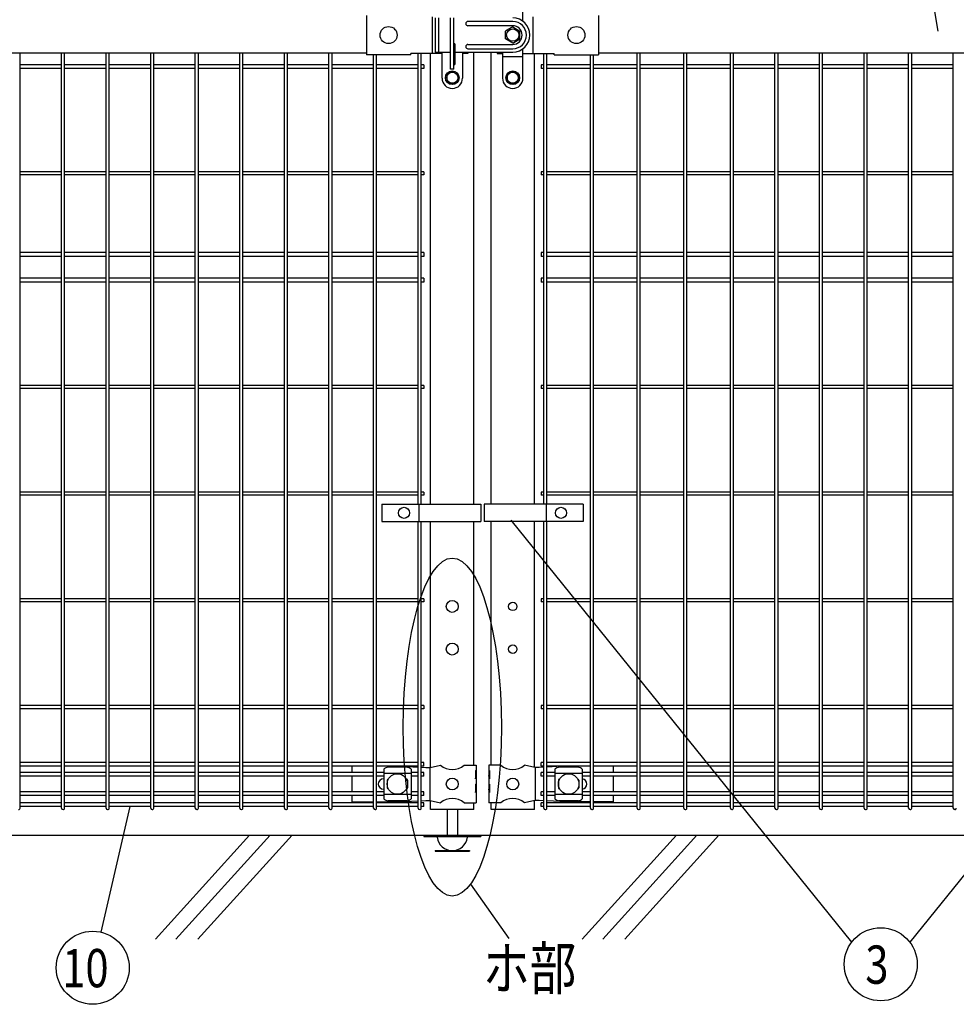
# Model space of a CAD drawing. Units: millimetres. Extents: x 63 to 7340, y 70 to 5280.
# Drawn here: x 1097 to 2194, y 1970 to 3123 of the extents above; entities that cross this region are included whole.
import ezdxf

# ---------------------------------------------------------------- set-up
doc = ezdxf.new("R2010")
doc.units = ezdxf.units.MM
doc.header["$LTSCALE"] = 200
for name, color, linetype in [('HATCH', 2, 'Continuous'), ('MOJI', 6, 'Continuous'), ('SAISEN', 7, 'Continuous'), ('SJC', 1, 'Continuous'), ('SUNPOU', 4, 'Continuous')]:
    doc.layers.add(name, color=color, linetype=linetype)
doc.styles.add('EXT08', font='ROMANS.shx', dxfattribs={"width": 0.8, "bigfont": 'EXTFONT.shx'})

msp = doc.modelspace()

# ---------------------------------------------------------------- linework, layer by layer
at = {"layer": 'HATCH'}
for p, q in [((1366.62157, 2167.57179), (1256.2138, 2046.01471)), ((1390.54325, 2167.57179), (1280.13547, 2046.01471)), ((1416.30512, 2167.57179), (1305.89735, 2046.01471)), ((1866.62157, 2167.57179), (1756.2138, 2046.01471)), ((1890.54325, 2167.57179), (1780.13547, 2046.01471)), ((1916.30512, 2167.57179), (1805.89735, 2046.01471))]:
    msp.add_line(p, q, dxfattribs=at)
at = {"layer": 'MOJI'}
for p, q in [((1686.78572, 3120.57179), (1686.78572, 3155.07179)), ((1503.38562, 3127.67179), (1503.38562, 3081.47179)), ((1580.477, 3126.07179), (1580.477, 3083.07179)), ((1601.98562, 3064.57179), (1601.98562, 3124.57179)), ((1605.98562, 3064.57179), (1605.98562, 3124.57179)), ((1698.29433, 3126.07179), (1698.29433, 3083.07179)), ((1775.38572, 3127.67179), (1775.38572, 3081.47179)), ((1674.78572, 3114.05231), (1666.28572, 3109.14483)), ((1674.78572, 3114.05231), (1683.28572, 3109.14483)), ((1666.28572, 3099.99875), (1666.28572, 3109.14483)), ((1683.28572, 3099.99875), (1683.28572, 3109.14483)), ((1607.48562, 3071.07179), (1607.48562, 3093.07179)), ((1674.78572, 3095.09127), (1666.28572, 3099.99875)), ((1674.78572, 3095.09127), (1683.28572, 3099.99875)), ((835.38567, 3083.57179), (1503.38562, 3083.57179)), ((1555.38562, 3081.47179), (1503.38562, 3081.47179)), ((1591.98562, 3083.07179), (1555.38562, 3083.07179)), ((1555.38562, 3081.47179), (1555.38562, 3083.07179)), ((1591.98562, 3054.07179), (1591.98562, 3084.57179)), ((1615.98562, 3084.57179), (1615.98562, 3054.07179)), ((1622.26463, 3083.07179), (1615.98562, 3083.07179)), ((1622.26463, 3084.57179), (1622.26463, 3083.07179)), ((1656.50671, 3084.57179), (1656.50671, 3083.07179)), ((1656.50671, 3083.07179), (1662.78572, 3083.07179)), ((1662.78572, 3084.57179), (1662.78572, 3054.07179)), ((1662.78572, 3079.57179), (1686.78572, 3079.57179)), ((1686.78572, 3054.07179), (1686.78572, 3088.57179)), ((1686.78572, 3083.07179), (1723.38572, 3083.07179)), ((1723.38572, 3081.47179), (1723.38572, 3083.07179)), ((1723.38572, 3081.47179), (1775.38572, 3081.47179)), ((1775.38572, 3083.57179), (2443.38567, 3083.57179)), ((1603.98562, 3062.07179), (1597.48562, 3058.32456)), ((1597.48562, 3058.32456), (1597.48562, 3050.81901)), ((1605.98562, 3064.57179), (1601.98562, 3064.57179)), ((1603.98562, 3062.07179), (1610.48562, 3058.32456)), ((1610.48562, 3058.32456), (1610.48562, 3050.81901)), ((1674.78572, 3062.07179), (1668.28572, 3058.32456)), ((1668.28572, 3058.32456), (1668.28572, 3050.81901)), ((1674.78572, 3062.07179), (1681.28572, 3058.32456)), ((1681.28572, 3058.32456), (1681.28572, 3050.81901)), ((1603.98562, 3047.07179), (1597.48562, 3050.81901)), ((1603.98562, 3047.07179), (1610.48562, 3050.81901)), ((1674.78572, 3047.07179), (1668.28572, 3050.81901)), ((1674.78572, 3047.07179), (1681.28572, 3050.81901)), ((1603.98562, 3042.07179), (1603.98562, 3042.07179)), ((1674.78572, 3042.07179), (1674.78572, 3042.07179)), ((1521.62613, 2555.0718), (1521.62613, 2535.0718)), ((1521.62613, 2555.0718), (1637.5529, 2555.0718)), ((1564.73562, 2555.0718), (1564.73562, 2535.0718)), ((1637.5529, 2555.0718), (1637.5529, 2535.0718)), ((1641.21844, 2555.0718), (1641.21844, 2535.0718)), ((1757.14521, 2555.0718), (1641.21844, 2555.0718)), ((1714.03572, 2555.0718), (1714.03572, 2535.0718)), ((1757.14521, 2555.0718), (1757.14521, 2535.0718)), ((1521.62613, 2535.0718), (1637.5529, 2535.0718)), ((1757.14521, 2535.0718), (1641.21844, 2535.0718)), ((1486.28562, 2248.32179), (1486.28562, 2241.22179)), ((1545.654, 2248.32179), (1564.00064, 2247.31048)), ((1578.11862, 2247.07179), (1590.01864, 2249.57179)), ((1617.9526, 2249.57179), (1631.78562, 2249.57179)), ((1631.78562, 2249.57179), (1631.78562, 2243.57179)), ((1660.81874, 2249.57179), (1646.98572, 2249.57179)), ((1646.98572, 2249.57179), (1646.98572, 2243.57179)), ((1700.65272, 2247.07179), (1688.7527, 2249.57179)), ((1733.11734, 2248.32179), (1714.77069, 2247.31048)), ((1792.48572, 2248.32179), (1792.48572, 2241.22179)), ((1523.69564, 2244.76925), (1523.69564, 2210.37432)), ((1555.69564, 2239.81984), (1523.69564, 2239.81984)), ((1550.69564, 2247.17656), (1528.69564, 2247.17656)), ((1555.69564, 2244.76925), (1555.69564, 2210.37432)), ((1567.60064, 2247.11204), (1572.86627, 2246.82179)), ((1572.86627, 2246.82179), (1578.11862, 2247.07179)), ((1577.7612, 2247.05392), (1577.7612, 2208.08966)), ((1631.27661, 2243.57179), (1631.78562, 2243.57179)), ((1631.27661, 2243.57179), (1631.27661, 2233.57179)), ((1631.27661, 2233.57179), (1631.78562, 2237.57179)), ((1631.78562, 2243.57179), (1631.78562, 2221.57179)), ((1631.78562, 2237.57179), (1631.78562, 2227.57179)), ((1647.49472, 2243.57179), (1646.98572, 2243.57179)), ((1646.98572, 2243.57179), (1646.98572, 2221.57179)), ((1646.98572, 2237.57179), (1646.98572, 2227.57179)), ((1647.49472, 2233.57179), (1646.98572, 2237.57179)), ((1647.49472, 2243.57179), (1647.49472, 2233.57179)), ((1705.90507, 2246.82179), (1700.65272, 2247.07179)), ((1701.01013, 2247.05392), (1701.01013, 2208.08966)), ((1711.17069, 2247.11204), (1705.90507, 2246.82179)), ((1724.28569, 2244.76925), (1724.28569, 2210.37432)), ((1756.28569, 2239.81984), (1724.28569, 2239.81984)), ((1751.28569, 2247.17656), (1729.28569, 2247.17656)), ((1756.28569, 2244.76925), (1756.28569, 2210.37432)), ((1486.28562, 2236.72179), (1486.28562, 2218.42179)), ((1523.26062, 2233.57179), (1523.69564, 2233.57179)), ((1527.69564, 2232.07179), (1527.69564, 2223.07179)), ((1528.69564, 2233.07179), (1529.03028, 2233.07179)), ((1550.36101, 2233.07179), (1550.69564, 2233.07179)), ((1551.69564, 2232.07179), (1551.69564, 2223.07179)), ((1631.27661, 2227.57179), (1631.78562, 2227.57179)), ((1631.27661, 2227.57179), (1631.27661, 2217.57179)), ((1647.49472, 2227.57179), (1646.98572, 2227.57179)), ((1647.49472, 2227.57179), (1647.49472, 2217.57179)), ((1728.28569, 2232.07179), (1728.28569, 2223.07179)), ((1729.28569, 2233.07179), (1729.62033, 2233.07179)), ((1750.95106, 2233.07179), (1751.28569, 2233.07179)), ((1752.28569, 2232.07179), (1752.28569, 2223.07179)), ((1792.48572, 2236.72179), (1792.48572, 2218.42179)), ((1486.28562, 2213.92179), (1486.28562, 2206.57179)), ((1523.26062, 2221.57179), (1523.69564, 2221.57179)), ((1555.69564, 2215.32373), (1523.69564, 2215.32373)), ((1528.69564, 2222.07179), (1529.03028, 2222.07179)), ((1550.36101, 2222.07179), (1550.69564, 2222.07179)), ((1631.27661, 2217.57179), (1631.78562, 2221.57179)), ((1631.78562, 2221.57179), (1631.78562, 2205.57179)), ((1646.98572, 2221.57179), (1646.98572, 2205.57179)), ((1647.49472, 2217.57179), (1646.98572, 2221.57179)), ((1756.28569, 2215.32373), (1724.28569, 2215.32373)), ((1729.28569, 2222.07179), (1729.62033, 2222.07179)), ((1750.95106, 2222.07179), (1751.28569, 2222.07179)), ((1792.48572, 2213.92179), (1792.48572, 2206.57179)), ((1486.28562, 2206.57179), (1511.79064, 2206.57179)), ((1515.39064, 2206.57179), (1541.11862, 2206.57179)), ((1550.69564, 2207.96702), (1528.69564, 2207.96702)), ((1541.11862, 2206.57179), (1564.00064, 2207.83309)), ((1567.60064, 2208.03153), (1572.86627, 2208.32179)), ((1572.86627, 2208.32179), (1578.11862, 2208.07179)), ((1578.11862, 2208.07179), (1590.01864, 2205.57179)), ((1617.9526, 2205.57179), (1631.78562, 2205.57179)), ((1660.81874, 2205.57179), (1646.98572, 2205.57179)), ((1700.65272, 2208.07179), (1688.7527, 2205.57179)), ((1705.90507, 2208.32179), (1700.65272, 2208.07179)), ((1711.17069, 2208.03153), (1705.90507, 2208.32179)), ((1737.65272, 2206.57179), (1714.77069, 2207.83309)), ((1751.28569, 2207.96702), (1729.28569, 2207.96702)), ((1765.80069, 2206.57179), (1737.65272, 2206.57179)), ((1792.48572, 2206.57179), (1769.40069, 2206.57179))]:
    msp.add_line(p, q, dxfattribs=at)
for centre, radius in [((1529.38561, 3104.57179), 10), ((1749.38569, 3104.57179), 10), ((1674.78572, 3104.57179), 7.25), ((1603.98562, 3054.57179), 8), ((1603.98562, 3054.57179), 6.5), ((1674.78572, 3054.57179), 8), ((1674.78572, 3054.57179), 6.5), ((1547.48562, 2545.0718), 6.5), ((1731.28572, 2545.0718), 6.5), ((1603.98562, 2435.57179), 7), ((1603.98562, 2385.57179), 7), ((1539.69564, 2227.57179), 12), ((1740.28569, 2227.57179), 12), ((1603.98562, 2227.57179), 7), ((1674.78572, 2227.57179), 7)]:
    msp.add_circle(centre, radius, dxfattribs=at)
for centre, radius, start, end in [((1605.98562, 3093.07179), 1.5, 0, 90), ((1605.98562, 3089.08303), 1.5, 0, 90), ((1605.98562, 3071.07179), 1.5, 270, 0), ((1603.98562, 3054.07179), 12, 180, 270), ((1603.98562, 3054.07179), 12, 270, 0), ((1674.78572, 3054.07179), 12, 180, 270), ((1674.78572, 3054.07179), 12, 270, 0), ((1603.98562, 2266.57944), 22.00765, 230.60656182, 309.39343818), ((1674.78572, 2266.57944), 22.00765, 230.60656182, 309.39343818), ((1529.39517, 2239.32744), 7.88023, 95.09287462, 136.32509169), ((1549.99611, 2239.32744), 7.88023, 43.67490831, 84.90712538), ((1729.98522, 2239.32744), 7.88023, 95.09287462, 136.32509169), ((1750.58616, 2239.32744), 7.88023, 43.67490831, 84.90712538), ((1523.26062, 2227.57179), 6, 90, 270), ((1528.69564, 2232.07179), 1, 90, 180), ((1550.69564, 2232.07179), 1, 0, 90), ((1729.28569, 2232.07179), 1, 90, 180), ((1751.28569, 2232.07179), 1, 0, 90), ((1755.51072, 2227.57179), 6, 277.42121597, 82.57878403), ((1528.69564, 2223.07179), 1, 180, 270), ((1550.69564, 2223.07179), 1, 270, 0), ((1729.28569, 2223.07179), 1, 180, 270), ((1751.28569, 2223.07179), 1, 270, 0), ((1529.39517, 2215.81614), 7.88023, 223.67490831, 264.90712538), ((1549.99611, 2215.81614), 7.88023, 275.09287462, 316.32509169), ((1603.98562, 2188.56414), 22.00765, 50.60656182, 129.39343818), ((1674.78572, 2188.56414), 22.00765, 50.60656182, 129.39343818), ((1729.98522, 2215.81614), 7.88023, 223.67490831, 264.90712538), ((1750.58616, 2215.81614), 7.88023, 275.09287462, 316.32509169)]:
    msp.add_arc(centre, radius, start, end, dxfattribs=at)
at = {"layer": 'SAISEN', "color": 4}
for p, q in [((1583.78572, 3124.57179), (1583.78572, 3084.57179)), ((1587.78572, 3124.57179), (1587.78572, 3084.57179)), ((1619.78572, 3118.07179), (1619.78572, 3118.07179)), ((1674.78572, 3120.57179), (1622.28572, 3120.57179)), ((1674.78572, 3115.57179), (1622.28572, 3115.57179)), ((1619.78572, 3091.07179), (1619.78572, 3091.07179)), ((1622.28572, 3093.57179), (1674.78572, 3093.57179)), ((1583.78572, 3084.57179), (1601.98562, 3084.57179)), ((1605.98562, 3084.57179), (1674.78572, 3084.57179)), ((1622.28572, 3088.57179), (1674.78572, 3088.57179))]:
    msp.add_line(p, q, dxfattribs=at)
for centre, radius, start, end in [((1674.78572, 3104.57179), 20, 270, 90), ((1622.28572, 3118.07179), 2.5, 90, 180), ((1622.28572, 3118.07179), 2.5, 180, 270), ((1674.78572, 3104.57179), 16, 270, 90), ((1674.78572, 3104.57179), 11, 270, 90), ((1622.28572, 3091.07179), 2.5, 90, 180), ((1622.28572, 3091.07179), 2.5, 180, 270)]:
    msp.add_arc(centre, radius, start, end, dxfattribs=at)
at = {"layer": 'SJC'}
for p, q in [((1097.71064, 2199.37179), (1097.71064, 3083.57179)), ((1146.32064, 2199.37179), (1146.32064, 3083.57179)), ((1149.92064, 2199.37179), (1149.92064, 3083.57179)), ((1198.53064, 2199.37179), (1198.53064, 3083.57179)), ((1202.13064, 2199.37179), (1202.13064, 3083.57179)), ((1250.74064, 2199.37179), (1250.74064, 3083.57179)), ((1254.34064, 2199.37179), (1254.34064, 3083.57179)), ((1302.95064, 2199.37179), (1302.95064, 3083.57179)), ((1306.55064, 2199.37179), (1306.55064, 3083.57179)), ((1355.16064, 2199.37179), (1355.16064, 3083.57179)), ((1358.76064, 2199.37179), (1358.76064, 3083.57179)), ((1407.37064, 2199.37179), (1407.37064, 3083.57179)), ((1410.97064, 2199.37179), (1410.97064, 3083.57179)), ((1459.58064, 2199.37179), (1459.58064, 3083.57179)), ((1463.18064, 2199.37179), (1463.18064, 3083.57179)), ((1511.79064, 2199.37179), (1511.79064, 3081.47179)), ((1515.39064, 2199.37179), (1515.39064, 3081.47179)), ((1564.00064, 2555.0718), (1564.00064, 3083.07179)), ((1567.60064, 2555.0718), (1567.60064, 3083.07179)), ((1578.58562, 2555.0718), (1578.58562, 3083.07179)), ((1629.38562, 2555.0718), (1629.38562, 3084.57179)), ((1649.38572, 2555.0718), (1649.38572, 3084.57179)), ((1700.18572, 2555.0718), (1700.18572, 3083.07179)), ((1711.17069, 2555.0718), (1711.17069, 3083.07179)), ((1714.77069, 2555.0718), (1714.77069, 3083.07179)), ((1765.80069, 2199.37179), (1765.80069, 3081.47179)), ((1769.40069, 2199.37179), (1769.40069, 3081.47179)), ((1820.43069, 2199.37179), (1820.43069, 3083.57179)), ((1824.03069, 2199.37179), (1824.03069, 3083.57179)), ((1875.06069, 2199.37179), (1875.06069, 3083.57179)), ((1878.66069, 2199.37179), (1878.66069, 3083.57179)), ((1929.69069, 2199.37179), (1929.69069, 3083.57179)), ((1933.29069, 2199.37179), (1933.29069, 3083.57179)), ((1981.90069, 2199.37179), (1981.90069, 3083.57179)), ((1985.50069, 2199.37179), (1985.50069, 3083.57179)), ((2034.11069, 2199.37179), (2034.11069, 3083.57179)), ((2037.71069, 2199.37179), (2037.71069, 3083.57179)), ((2086.32069, 2199.37179), (2086.32069, 3083.57179)), ((2089.92069, 2199.37179), (2089.92069, 3083.57179)), ((2138.53069, 2199.37179), (2138.53069, 3083.57179)), ((2142.13069, 2199.37179), (2142.13069, 3083.57179)), ((2190.74069, 2199.37179), (2190.74069, 3083.57179)), ((1146.32064, 3069.82179), (1097.71064, 3069.82179)), ((1198.53064, 3069.82179), (1149.92064, 3069.82179)), ((1250.74064, 3069.82179), (1202.13064, 3069.82179)), ((1302.95064, 3069.82179), (1254.34064, 3069.82179)), ((1355.16064, 3069.82179), (1306.55064, 3069.82179)), ((1407.37064, 3069.82179), (1358.76064, 3069.82179)), ((1459.58064, 3069.82179), (1410.97064, 3069.82179)), ((1511.79064, 3069.82179), (1463.18064, 3069.82179)), ((1564.00064, 3069.82179), (1515.39064, 3069.82179)), ((1570.80064, 3069.82179), (1567.60064, 3069.82179)), ((1570.80064, 3069.82179), (1570.80064, 3065.32179)), ((1711.17069, 3069.82179), (1707.97069, 3069.82179)), ((1707.97069, 3069.82179), (1707.97069, 3065.32179)), ((1765.80069, 3069.82179), (1714.77069, 3069.82179)), ((1820.43069, 3069.82179), (1769.40069, 3069.82179)), ((1875.06069, 3069.82179), (1824.03069, 3069.82179)), ((1929.69069, 3069.82179), (1878.66069, 3069.82179)), ((1981.90069, 3069.82179), (1933.29069, 3069.82179)), ((2034.11069, 3069.82179), (1985.50069, 3069.82179)), ((2086.32069, 3069.82179), (2037.71069, 3069.82179)), ((2138.53069, 3069.82179), (2089.92069, 3069.82179)), ((2190.74069, 3069.82179), (2142.13069, 3069.82179)), ((1146.32064, 3065.32179), (1097.71064, 3065.32179)), ((1198.53064, 3065.32179), (1149.92064, 3065.32179)), ((1250.74064, 3065.32179), (1202.13064, 3065.32179)), ((1302.95064, 3065.32179), (1254.34064, 3065.32179)), ((1355.16064, 3065.32179), (1306.55064, 3065.32179)), ((1407.37064, 3065.32179), (1358.76064, 3065.32179)), ((1459.58064, 3065.32179), (1410.97064, 3065.32179)), ((1511.79064, 3065.32179), (1463.18064, 3065.32179)), ((1564.00064, 3065.32179), (1515.39064, 3065.32179)), ((1570.80064, 3065.32179), (1567.60064, 3065.32179)), ((1711.17069, 3065.32179), (1707.97069, 3065.32179)), ((1765.80069, 3065.32179), (1714.77069, 3065.32179)), ((1820.43069, 3065.32179), (1769.40069, 3065.32179)), ((1875.06069, 3065.32179), (1824.03069, 3065.32179)), ((1929.69069, 3065.32179), (1878.66069, 3065.32179)), ((1981.90069, 3065.32179), (1933.29069, 3065.32179)), ((2034.11069, 3065.32179), (1985.50069, 3065.32179)), ((2086.32069, 3065.32179), (2037.71069, 3065.32179)), ((2138.53069, 3065.32179), (2089.92069, 3065.32179)), ((2190.74069, 3065.32179), (2142.13069, 3065.32179)), ((1146.32064, 2944.37179), (1097.71064, 2944.37179)), ((1146.32064, 2940.77179), (1097.71064, 2940.77179)), ((1198.53064, 2944.37179), (1149.92064, 2944.37179)), ((1198.53064, 2940.77179), (1149.92064, 2940.77179)), ((1250.74064, 2944.37179), (1202.13064, 2944.37179)), ((1250.74064, 2940.77179), (1202.13064, 2940.77179)), ((1302.95064, 2944.37179), (1254.34064, 2944.37179)), ((1302.95064, 2940.77179), (1254.34064, 2940.77179)), ((1355.16064, 2944.37179), (1306.55064, 2944.37179)), ((1355.16064, 2940.77179), (1306.55064, 2940.77179)), ((1407.37064, 2944.37179), (1358.76064, 2944.37179)), ((1407.37064, 2940.77179), (1358.76064, 2940.77179)), ((1459.58064, 2944.37179), (1410.97064, 2944.37179)), ((1459.58064, 2940.77179), (1410.97064, 2940.77179)), ((1511.79064, 2944.37179), (1463.18064, 2944.37179)), ((1511.79064, 2940.77179), (1463.18064, 2940.77179)), ((1564.00064, 2944.37179), (1515.39064, 2944.37179)), ((1564.00064, 2940.77179), (1515.39064, 2940.77179)), ((1570.80064, 2944.37179), (1567.60064, 2944.37179)), ((1570.80064, 2940.77179), (1567.60064, 2940.77179)), ((1570.80064, 2944.37179), (1570.80064, 2940.77179)), ((1711.17069, 2944.37179), (1707.97069, 2944.37179)), ((1707.97069, 2944.37179), (1707.97069, 2940.77179)), ((1711.17069, 2940.77179), (1707.97069, 2940.77179)), ((1765.80069, 2944.37179), (1714.77069, 2944.37179)), ((1765.80069, 2940.77179), (1714.77069, 2940.77179)), ((1820.43069, 2944.37179), (1769.40069, 2944.37179)), ((1820.43069, 2940.77179), (1769.40069, 2940.77179)), ((1875.06069, 2944.37179), (1824.03069, 2944.37179)), ((1875.06069, 2940.77179), (1824.03069, 2940.77179)), ((1929.69069, 2944.37179), (1878.66069, 2944.37179)), ((1929.69069, 2940.77179), (1878.66069, 2940.77179)), ((1981.90069, 2944.37179), (1933.29069, 2944.37179)), ((1981.90069, 2940.77179), (1933.29069, 2940.77179)), ((2034.11069, 2944.37179), (1985.50069, 2944.37179)), ((2034.11069, 2940.77179), (1985.50069, 2940.77179)), ((2086.32069, 2944.37179), (2037.71069, 2944.37179)), ((2086.32069, 2940.77179), (2037.71069, 2940.77179)), ((2138.53069, 2944.37179), (2089.92069, 2944.37179)), ((2138.53069, 2940.77179), (2089.92069, 2940.77179)), ((2190.74069, 2944.37179), (2142.13069, 2944.37179)), ((2190.74069, 2940.77179), (2142.13069, 2940.77179)), ((1146.32064, 2849.82179), (1097.71064, 2849.82179)), ((1198.53064, 2849.82179), (1149.92064, 2849.82179)), ((1250.74064, 2849.82179), (1202.13064, 2849.82179)), ((1302.95064, 2849.82179), (1254.34064, 2849.82179)), ((1355.16064, 2849.82179), (1306.55064, 2849.82179)), ((1407.37064, 2849.82179), (1358.76064, 2849.82179)), ((1459.58064, 2849.82179), (1410.97064, 2849.82179)), ((1511.79064, 2849.82179), (1463.18064, 2849.82179)), ((1564.00064, 2849.82179), (1515.39064, 2849.82179)), ((1570.80064, 2849.82179), (1567.60064, 2849.82179)), ((1570.80064, 2849.82179), (1570.80064, 2845.32179)), ((1711.17069, 2849.82179), (1707.97069, 2849.82179)), ((1707.97069, 2849.82179), (1707.97069, 2845.32179)), ((1765.80069, 2849.82179), (1714.77069, 2849.82179)), ((1820.43069, 2849.82179), (1769.40069, 2849.82179)), ((1875.06069, 2849.82179), (1824.03069, 2849.82179)), ((1929.69069, 2849.82179), (1878.66069, 2849.82179)), ((1981.90069, 2849.82179), (1933.29069, 2849.82179)), ((2034.11069, 2849.82179), (1985.50069, 2849.82179)), ((2086.32069, 2849.82179), (2037.71069, 2849.82179)), ((2138.53069, 2849.82179), (2089.92069, 2849.82179)), ((2190.74069, 2849.82179), (2142.13069, 2849.82179)), ((1146.32064, 2845.32179), (1097.71064, 2845.32179)), ((1198.53064, 2845.32179), (1149.92064, 2845.32179)), ((1250.74064, 2845.32179), (1202.13064, 2845.32179)), ((1302.95064, 2845.32179), (1254.34064, 2845.32179)), ((1355.16064, 2845.32179), (1306.55064, 2845.32179)), ((1407.37064, 2845.32179), (1358.76064, 2845.32179)), ((1459.58064, 2845.32179), (1410.97064, 2845.32179)), ((1511.79064, 2845.32179), (1463.18064, 2845.32179)), ((1564.00064, 2845.32179), (1515.39064, 2845.32179)), ((1570.80064, 2845.32179), (1567.60064, 2845.32179)), ((1711.17069, 2845.32179), (1707.97069, 2845.32179)), ((1765.80069, 2845.32179), (1714.77069, 2845.32179)), ((1820.43069, 2845.32179), (1769.40069, 2845.32179)), ((1875.06069, 2845.32179), (1824.03069, 2845.32179)), ((1929.69069, 2845.32179), (1878.66069, 2845.32179)), ((1981.90069, 2845.32179), (1933.29069, 2845.32179)), ((2034.11069, 2845.32179), (1985.50069, 2845.32179)), ((2086.32069, 2845.32179), (2037.71069, 2845.32179)), ((2138.53069, 2845.32179), (2089.92069, 2845.32179)), ((2190.74069, 2845.32179), (2142.13069, 2845.32179)), ((1146.32064, 2819.82179), (1097.71064, 2819.82179)), ((1146.32064, 2815.32179), (1097.71064, 2815.32179)), ((1198.53064, 2819.82179), (1149.92064, 2819.82179)), ((1198.53064, 2815.32179), (1149.92064, 2815.32179)), ((1250.74064, 2819.82179), (1202.13064, 2819.82179)), ((1250.74064, 2815.32179), (1202.13064, 2815.32179)), ((1302.95064, 2819.82179), (1254.34064, 2819.82179)), ((1302.95064, 2815.32179), (1254.34064, 2815.32179)), ((1355.16064, 2819.82179), (1306.55064, 2819.82179)), ((1355.16064, 2815.32179), (1306.55064, 2815.32179)), ((1407.37064, 2819.82179), (1358.76064, 2819.82179)), ((1407.37064, 2815.32179), (1358.76064, 2815.32179)), ((1459.58064, 2819.82179), (1410.97064, 2819.82179)), ((1459.58064, 2815.32179), (1410.97064, 2815.32179)), ((1511.79064, 2819.82179), (1463.18064, 2819.82179)), ((1511.79064, 2815.32179), (1463.18064, 2815.32179)), ((1564.00064, 2819.82179), (1515.39064, 2819.82179)), ((1564.00064, 2815.32179), (1515.39064, 2815.32179)), ((1570.80064, 2819.82179), (1567.60064, 2819.82179)), ((1570.80064, 2815.32179), (1567.60064, 2815.32179)), ((1570.80064, 2819.82179), (1570.80064, 2815.32179)), ((1711.17069, 2819.82179), (1707.97069, 2819.82179)), ((1707.97069, 2819.82179), (1707.97069, 2815.32179)), ((1711.17069, 2815.32179), (1707.97069, 2815.32179)), ((1765.80069, 2819.82179), (1714.77069, 2819.82179)), ((1765.80069, 2815.32179), (1714.77069, 2815.32179)), ((1820.43069, 2819.82179), (1769.40069, 2819.82179)), ((1820.43069, 2815.32179), (1769.40069, 2815.32179)), ((1875.06069, 2819.82179), (1824.03069, 2819.82179)), ((1875.06069, 2815.32179), (1824.03069, 2815.32179)), ((1929.69069, 2819.82179), (1878.66069, 2819.82179)), ((1929.69069, 2815.32179), (1878.66069, 2815.32179)), ((1981.90069, 2819.82179), (1933.29069, 2819.82179)), ((1981.90069, 2815.32179), (1933.29069, 2815.32179)), ((2034.11069, 2819.82179), (1985.50069, 2819.82179)), ((2034.11069, 2815.32179), (1985.50069, 2815.32179)), ((2086.32069, 2819.82179), (2037.71069, 2819.82179)), ((2086.32069, 2815.32179), (2037.71069, 2815.32179)), ((2138.53069, 2819.82179), (2089.92069, 2819.82179)), ((2138.53069, 2815.32179), (2089.92069, 2815.32179)), ((2190.74069, 2819.82179), (2142.13069, 2819.82179)), ((2190.74069, 2815.32179), (2142.13069, 2815.32179)), ((1146.32064, 2694.37179), (1097.71064, 2694.37179)), ((1146.32064, 2690.77179), (1097.71064, 2690.77179)), ((1198.53064, 2694.37179), (1149.92064, 2694.37179)), ((1198.53064, 2690.77179), (1149.92064, 2690.77179)), ((1250.74064, 2694.37179), (1202.13064, 2694.37179)), ((1250.74064, 2690.77179), (1202.13064, 2690.77179)), ((1302.95064, 2694.37179), (1254.34064, 2694.37179)), ((1302.95064, 2690.77179), (1254.34064, 2690.77179)), ((1355.16064, 2694.37179), (1306.55064, 2694.37179)), ((1355.16064, 2690.77179), (1306.55064, 2690.77179)), ((1407.37064, 2694.37179), (1358.76064, 2694.37179)), ((1407.37064, 2690.77179), (1358.76064, 2690.77179)), ((1459.58064, 2694.37179), (1410.97064, 2694.37179)), ((1459.58064, 2690.77179), (1410.97064, 2690.77179)), ((1511.79064, 2694.37179), (1463.18064, 2694.37179)), ((1511.79064, 2690.77179), (1463.18064, 2690.77179)), ((1564.00064, 2694.37179), (1515.39064, 2694.37179)), ((1564.00064, 2690.77179), (1515.39064, 2690.77179)), ((1570.80064, 2694.37179), (1567.60064, 2694.37179)), ((1570.80064, 2690.77179), (1567.60064, 2690.77179)), ((1570.80064, 2694.37179), (1570.80064, 2690.77179)), ((1711.17069, 2694.37179), (1707.97069, 2694.37179)), ((1707.97069, 2694.37179), (1707.97069, 2690.77179)), ((1711.17069, 2690.77179), (1707.97069, 2690.77179)), ((1765.80069, 2694.37179), (1714.77069, 2694.37179)), ((1765.80069, 2690.77179), (1714.77069, 2690.77179)), ((1820.43069, 2694.37179), (1769.40069, 2694.37179)), ((1820.43069, 2690.77179), (1769.40069, 2690.77179)), ((1875.06069, 2694.37179), (1824.03069, 2694.37179)), ((1875.06069, 2690.77179), (1824.03069, 2690.77179)), ((1929.69069, 2694.37179), (1878.66069, 2694.37179)), ((1929.69069, 2690.77179), (1878.66069, 2690.77179)), ((1981.90069, 2694.37179), (1933.29069, 2694.37179)), ((1981.90069, 2690.77179), (1933.29069, 2690.77179)), ((2034.11069, 2694.37179), (1985.50069, 2694.37179)), ((2034.11069, 2690.77179), (1985.50069, 2690.77179)), ((2086.32069, 2694.37179), (2037.71069, 2694.37179)), ((2086.32069, 2690.77179), (2037.71069, 2690.77179)), ((2138.53069, 2694.37179), (2089.92069, 2694.37179)), ((2138.53069, 2690.77179), (2089.92069, 2690.77179)), ((2190.74069, 2694.37179), (2142.13069, 2694.37179)), ((2190.74069, 2690.77179), (2142.13069, 2690.77179)), ((1146.32064, 2569.37179), (1097.71064, 2569.37179)), ((1146.32064, 2565.77179), (1097.71064, 2565.77179)), ((1198.53064, 2569.37179), (1149.92064, 2569.37179)), ((1198.53064, 2565.77179), (1149.92064, 2565.77179)), ((1250.74064, 2569.37179), (1202.13064, 2569.37179)), ((1250.74064, 2565.77179), (1202.13064, 2565.77179)), ((1302.95064, 2569.37179), (1254.34064, 2569.37179)), ((1302.95064, 2565.77179), (1254.34064, 2565.77179)), ((1355.16064, 2569.37179), (1306.55064, 2569.37179)), ((1355.16064, 2565.77179), (1306.55064, 2565.77179)), ((1407.37064, 2569.37179), (1358.76064, 2569.37179)), ((1407.37064, 2565.77179), (1358.76064, 2565.77179)), ((1459.58064, 2569.37179), (1410.97064, 2569.37179)), ((1459.58064, 2565.77179), (1410.97064, 2565.77179)), ((1511.79064, 2569.37179), (1463.18064, 2569.37179)), ((1511.79064, 2565.77179), (1463.18064, 2565.77179)), ((1564.00064, 2569.37179), (1515.39064, 2569.37179)), ((1564.00064, 2565.77179), (1515.39064, 2565.77179)), ((1570.80064, 2569.37179), (1567.60064, 2569.37179)), ((1570.80064, 2565.77179), (1567.60064, 2565.77179)), ((1570.80064, 2569.37179), (1570.80064, 2565.77179)), ((1711.17069, 2569.37179), (1707.97069, 2569.37179)), ((1707.97069, 2569.37179), (1707.97069, 2565.77179)), ((1711.17069, 2565.77179), (1707.97069, 2565.77179)), ((1765.80069, 2569.37179), (1714.77069, 2569.37179)), ((1765.80069, 2565.77179), (1714.77069, 2565.77179)), ((1820.43069, 2569.37179), (1769.40069, 2569.37179)), ((1820.43069, 2565.77179), (1769.40069, 2565.77179)), ((1875.06069, 2569.37179), (1824.03069, 2569.37179)), ((1875.06069, 2565.77179), (1824.03069, 2565.77179)), ((1929.69069, 2569.37179), (1878.66069, 2569.37179)), ((1929.69069, 2565.77179), (1878.66069, 2565.77179)), ((1981.90069, 2569.37179), (1933.29069, 2569.37179)), ((1981.90069, 2565.77179), (1933.29069, 2565.77179)), ((2034.11069, 2569.37179), (1985.50069, 2569.37179)), ((2034.11069, 2565.77179), (1985.50069, 2565.77179)), ((2086.32069, 2569.37179), (2037.71069, 2569.37179)), ((2086.32069, 2565.77179), (2037.71069, 2565.77179)), ((2138.53069, 2569.37179), (2089.92069, 2569.37179)), ((2138.53069, 2565.77179), (2089.92069, 2565.77179)), ((2190.74069, 2569.37179), (2142.13069, 2569.37179)), ((2190.74069, 2565.77179), (2142.13069, 2565.77179)), ((1564.00064, 2199.37179), (1564.00064, 2535.0718)), ((1567.60064, 2199.37179), (1567.60064, 2535.0718)), ((1578.58562, 2247.1699), (1578.58562, 2535.0718)), ((1629.38562, 2249.57179), (1629.38562, 2535.0718)), ((1649.38572, 2249.57179), (1649.38572, 2535.0718)), ((1700.18572, 2247.1699), (1700.18572, 2535.0718)), ((1711.17069, 2199.37179), (1711.17069, 2535.0718)), ((1714.77069, 2199.37179), (1714.77069, 2535.0718)), ((1146.32064, 2444.37179), (1097.71064, 2444.37179)), ((1198.53064, 2444.37179), (1149.92064, 2444.37179)), ((1250.74064, 2444.37179), (1202.13064, 2444.37179)), ((1302.95064, 2444.37179), (1254.34064, 2444.37179)), ((1355.16064, 2444.37179), (1306.55064, 2444.37179)), ((1407.37064, 2444.37179), (1358.76064, 2444.37179)), ((1459.58064, 2444.37179), (1410.97064, 2444.37179)), ((1511.79064, 2444.37179), (1463.18064, 2444.37179)), ((1564.00064, 2444.37179), (1515.39064, 2444.37179)), ((1570.80064, 2444.37179), (1567.60064, 2444.37179)), ((1570.80064, 2444.37179), (1570.80064, 2440.77179)), ((1711.17069, 2444.37179), (1707.97069, 2444.37179)), ((1707.97069, 2444.37179), (1707.97069, 2440.77179)), ((1765.80069, 2444.37179), (1714.77069, 2444.37179)), ((1820.43069, 2444.37179), (1769.40069, 2444.37179)), ((1875.06069, 2444.37179), (1824.03069, 2444.37179)), ((1929.69069, 2444.37179), (1878.66069, 2444.37179)), ((1981.90069, 2444.37179), (1933.29069, 2444.37179)), ((2034.11069, 2444.37179), (1985.50069, 2444.37179)), ((2086.32069, 2444.37179), (2037.71069, 2444.37179)), ((2138.53069, 2444.37179), (2089.92069, 2444.37179)), ((2190.74069, 2444.37179), (2142.13069, 2444.37179)), ((1146.32064, 2440.77179), (1097.71064, 2440.77179)), ((1198.53064, 2440.77179), (1149.92064, 2440.77179)), ((1250.74064, 2440.77179), (1202.13064, 2440.77179)), ((1302.95064, 2440.77179), (1254.34064, 2440.77179)), ((1355.16064, 2440.77179), (1306.55064, 2440.77179)), ((1407.37064, 2440.77179), (1358.76064, 2440.77179)), ((1459.58064, 2440.77179), (1410.97064, 2440.77179)), ((1511.79064, 2440.77179), (1463.18064, 2440.77179)), ((1564.00064, 2440.77179), (1515.39064, 2440.77179)), ((1570.80064, 2440.77179), (1567.60064, 2440.77179)), ((1711.17069, 2440.77179), (1707.97069, 2440.77179)), ((1765.80069, 2440.77179), (1714.77069, 2440.77179)), ((1820.43069, 2440.77179), (1769.40069, 2440.77179)), ((1875.06069, 2440.77179), (1824.03069, 2440.77179)), ((1929.69069, 2440.77179), (1878.66069, 2440.77179)), ((1981.90069, 2440.77179), (1933.29069, 2440.77179)), ((2034.11069, 2440.77179), (1985.50069, 2440.77179)), ((2086.32069, 2440.77179), (2037.71069, 2440.77179)), ((2138.53069, 2440.77179), (2089.92069, 2440.77179)), ((2190.74069, 2440.77179), (2142.13069, 2440.77179)), ((1146.32064, 2319.37179), (1097.71064, 2319.37179)), ((1198.53064, 2319.37179), (1149.92064, 2319.37179)), ((1250.74064, 2319.37179), (1202.13064, 2319.37179)), ((1302.95064, 2319.37179), (1254.34064, 2319.37179)), ((1355.16064, 2319.37179), (1306.55064, 2319.37179)), ((1407.37064, 2319.37179), (1358.76064, 2319.37179)), ((1459.58064, 2319.37179), (1410.97064, 2319.37179)), ((1511.79064, 2319.37179), (1463.18064, 2319.37179)), ((1564.00064, 2319.37179), (1515.39064, 2319.37179)), ((1570.80064, 2319.37179), (1567.60064, 2319.37179)), ((1570.80064, 2319.37179), (1570.80064, 2315.77179)), ((1711.17069, 2319.37179), (1707.97069, 2319.37179)), ((1707.97069, 2319.37179), (1707.97069, 2315.77179)), ((1765.80069, 2319.37179), (1714.77069, 2319.37179)), ((1820.43069, 2319.37179), (1769.40069, 2319.37179)), ((1875.06069, 2319.37179), (1824.03069, 2319.37179)), ((1929.69069, 2319.37179), (1878.66069, 2319.37179)), ((1981.90069, 2319.37179), (1933.29069, 2319.37179)), ((2034.11069, 2319.37179), (1985.50069, 2319.37179)), ((2086.32069, 2319.37179), (2037.71069, 2319.37179)), ((2138.53069, 2319.37179), (2089.92069, 2319.37179)), ((2190.74069, 2319.37179), (2142.13069, 2319.37179)), ((1146.32064, 2315.77179), (1097.71064, 2315.77179)), ((1198.53064, 2315.77179), (1149.92064, 2315.77179)), ((1250.74064, 2315.77179), (1202.13064, 2315.77179)), ((1302.95064, 2315.77179), (1254.34064, 2315.77179)), ((1355.16064, 2315.77179), (1306.55064, 2315.77179)), ((1407.37064, 2315.77179), (1358.76064, 2315.77179)), ((1459.58064, 2315.77179), (1410.97064, 2315.77179)), ((1511.79064, 2315.77179), (1463.18064, 2315.77179)), ((1564.00064, 2315.77179), (1515.39064, 2315.77179)), ((1570.80064, 2315.77179), (1567.60064, 2315.77179)), ((1711.17069, 2315.77179), (1707.97069, 2315.77179)), ((1765.80069, 2315.77179), (1714.77069, 2315.77179)), ((1820.43069, 2315.77179), (1769.40069, 2315.77179)), ((1875.06069, 2315.77179), (1824.03069, 2315.77179)), ((1929.69069, 2315.77179), (1878.66069, 2315.77179)), ((1981.90069, 2315.77179), (1933.29069, 2315.77179)), ((2034.11069, 2315.77179), (1985.50069, 2315.77179)), ((2086.32069, 2315.77179), (2037.71069, 2315.77179)), ((2138.53069, 2315.77179), (2089.92069, 2315.77179)), ((2190.74069, 2315.77179), (2142.13069, 2315.77179)), ((1146.32064, 2252.82179), (1097.71064, 2252.82179)), ((1146.32064, 2248.32179), (1097.71064, 2248.32179)), ((1198.53064, 2252.82179), (1149.92064, 2252.82179)), ((1198.53064, 2248.32179), (1149.92064, 2248.32179)), ((1250.74064, 2252.82179), (1202.13064, 2252.82179)), ((1250.74064, 2248.32179), (1202.13064, 2248.32179)), ((1302.95064, 2252.82179), (1254.34064, 2252.82179)), ((1302.95064, 2248.32179), (1254.34064, 2248.32179)), ((1355.16064, 2252.82179), (1306.55064, 2252.82179)), ((1355.16064, 2248.32179), (1306.55064, 2248.32179)), ((1407.37064, 2252.82179), (1358.76064, 2252.82179)), ((1407.37064, 2248.32179), (1358.76064, 2248.32179)), ((1459.58064, 2252.82179), (1410.97064, 2252.82179)), ((1459.58064, 2248.32179), (1410.97064, 2248.32179)), ((1511.79064, 2252.82179), (1463.18064, 2252.82179)), ((1511.79064, 2248.32179), (1463.18064, 2248.32179)), ((1564.00064, 2252.82179), (1515.39064, 2252.82179)), ((1564.00064, 2248.32179), (1515.39064, 2248.32179)), ((1570.80064, 2252.82179), (1567.60064, 2252.82179)), ((1570.80064, 2248.32179), (1567.60064, 2248.32179)), ((1570.80064, 2248.32179), (1570.80064, 2252.82179)), ((1711.17069, 2252.82179), (1707.97069, 2252.82179)), ((1707.97069, 2248.32179), (1707.97069, 2252.82179)), ((1711.17069, 2248.32179), (1707.97069, 2248.32179)), ((1765.80069, 2252.82179), (1714.77069, 2252.82179)), ((1765.80069, 2248.32179), (1714.77069, 2248.32179)), ((1820.43069, 2252.82179), (1769.40069, 2252.82179)), ((1820.43069, 2248.32179), (1769.40069, 2248.32179)), ((1875.06069, 2252.82179), (1824.03069, 2252.82179)), ((1875.06069, 2248.32179), (1824.03069, 2248.32179)), ((1929.69069, 2252.82179), (1878.66069, 2252.82179)), ((1929.69069, 2248.32179), (1878.66069, 2248.32179)), ((1981.90069, 2252.82179), (1933.29069, 2252.82179)), ((1981.90069, 2248.32179), (1933.29069, 2248.32179)), ((2034.11069, 2252.82179), (1985.50069, 2252.82179)), ((2034.11069, 2248.32179), (1985.50069, 2248.32179)), ((2086.32069, 2252.82179), (2037.71069, 2252.82179)), ((2086.32069, 2248.32179), (2037.71069, 2248.32179)), ((2138.53069, 2252.82179), (2089.92069, 2252.82179)), ((2138.53069, 2248.32179), (2089.92069, 2248.32179)), ((2190.74069, 2252.82179), (2142.13069, 2252.82179)), ((2190.74069, 2248.32179), (2142.13069, 2248.32179)), ((1146.32064, 2241.22179), (1097.71064, 2241.22179)), ((1198.53064, 2241.22179), (1149.92064, 2241.22179)), ((1250.74064, 2241.22179), (1202.13064, 2241.22179)), ((1302.95064, 2241.22179), (1254.34064, 2241.22179)), ((1355.16064, 2241.22179), (1306.55064, 2241.22179)), ((1407.37064, 2241.22179), (1358.76064, 2241.22179)), ((1459.58064, 2241.22179), (1410.97064, 2241.22179)), ((1511.79064, 2241.22179), (1463.18064, 2241.22179)), ((1523.69564, 2241.22179), (1515.39064, 2241.22179)), ((1564.00064, 2241.22179), (1555.69564, 2241.22179)), ((1570.80064, 2241.22179), (1567.60064, 2241.22179)), ((1570.80064, 2236.72179), (1570.80064, 2241.22179)), ((1711.17069, 2241.22179), (1707.97069, 2241.22179)), ((1707.97069, 2236.72179), (1707.97069, 2241.22179)), ((1724.28569, 2241.22179), (1714.77069, 2241.22179)), ((1765.80069, 2241.22179), (1756.28569, 2241.22179)), ((1820.43069, 2241.22179), (1769.40069, 2241.22179)), ((1875.06069, 2241.22179), (1824.03069, 2241.22179)), ((1929.69069, 2241.22179), (1878.66069, 2241.22179)), ((1981.90069, 2241.22179), (1933.29069, 2241.22179)), ((2034.11069, 2241.22179), (1985.50069, 2241.22179)), ((2086.32069, 2241.22179), (2037.71069, 2241.22179)), ((2138.53069, 2241.22179), (2089.92069, 2241.22179)), ((2190.74069, 2241.22179), (2142.13069, 2241.22179)), ((1146.32064, 2236.72179), (1097.71064, 2236.72179)), ((1198.53064, 2236.72179), (1149.92064, 2236.72179)), ((1250.74064, 2236.72179), (1202.13064, 2236.72179)), ((1302.95064, 2236.72179), (1254.34064, 2236.72179)), ((1355.16064, 2236.72179), (1306.55064, 2236.72179)), ((1407.37064, 2236.72179), (1358.76064, 2236.72179)), ((1459.58064, 2236.72179), (1410.97064, 2236.72179)), ((1511.79064, 2236.72179), (1463.18064, 2236.72179)), ((1523.69564, 2236.72179), (1515.39064, 2236.72179)), ((1564.00064, 2236.72179), (1555.69564, 2236.72179)), ((1570.80064, 2236.72179), (1567.60064, 2236.72179)), ((1711.17069, 2236.72179), (1707.97069, 2236.72179)), ((1724.28569, 2236.72179), (1714.77069, 2236.72179)), ((1765.80069, 2236.72179), (1756.28569, 2236.72179)), ((1820.43069, 2236.72179), (1769.40069, 2236.72179)), ((1875.06069, 2236.72179), (1824.03069, 2236.72179)), ((1929.69069, 2236.72179), (1878.66069, 2236.72179)), ((1981.90069, 2236.72179), (1933.29069, 2236.72179)), ((2034.11069, 2236.72179), (1985.50069, 2236.72179)), ((2086.32069, 2236.72179), (2037.71069, 2236.72179)), ((2138.53069, 2236.72179), (2089.92069, 2236.72179)), ((2190.74069, 2236.72179), (2142.13069, 2236.72179)), ((1146.32064, 2218.42179), (1097.71064, 2218.42179)), ((1146.32064, 2213.92179), (1097.71064, 2213.92179)), ((1198.53064, 2218.42179), (1149.92064, 2218.42179)), ((1198.53064, 2213.92179), (1149.92064, 2213.92179)), ((1250.74064, 2218.42179), (1202.13064, 2218.42179)), ((1250.74064, 2213.92179), (1202.13064, 2213.92179)), ((1302.95064, 2218.42179), (1254.34064, 2218.42179)), ((1302.95064, 2213.92179), (1254.34064, 2213.92179)), ((1355.16064, 2218.42179), (1306.55064, 2218.42179)), ((1355.16064, 2213.92179), (1306.55064, 2213.92179)), ((1407.37064, 2218.42179), (1358.76064, 2218.42179)), ((1407.37064, 2213.92179), (1358.76064, 2213.92179)), ((1459.58064, 2218.42179), (1410.97064, 2218.42179)), ((1459.58064, 2213.92179), (1410.97064, 2213.92179)), ((1511.79064, 2218.42179), (1463.18064, 2218.42179)), ((1511.79064, 2213.92179), (1463.18064, 2213.92179)), ((1523.69564, 2218.42179), (1515.39064, 2218.42179)), ((1523.69564, 2213.92179), (1515.39064, 2213.92179)), ((1564.00064, 2218.42179), (1555.69564, 2218.42179)), ((1564.00064, 2213.92179), (1555.69564, 2213.92179)), ((1570.80064, 2218.42179), (1567.60064, 2218.42179)), ((1570.80064, 2213.92179), (1567.60064, 2213.92179)), ((1570.80064, 2213.92179), (1570.80064, 2218.42179)), ((1711.17069, 2218.42179), (1707.97069, 2218.42179)), ((1707.97069, 2213.92179), (1707.97069, 2218.42179)), ((1711.17069, 2213.92179), (1707.97069, 2213.92179)), ((1724.28569, 2218.42179), (1714.77069, 2218.42179)), ((1724.28569, 2213.92179), (1714.77069, 2213.92179)), ((1765.80069, 2218.42179), (1756.28569, 2218.42179)), ((1765.80069, 2213.92179), (1756.28569, 2213.92179)), ((1820.43069, 2218.42179), (1769.40069, 2218.42179)), ((1820.43069, 2213.92179), (1769.40069, 2213.92179)), ((1875.06069, 2218.42179), (1824.03069, 2218.42179)), ((1875.06069, 2213.92179), (1824.03069, 2213.92179)), ((1929.69069, 2218.42179), (1878.66069, 2218.42179)), ((1929.69069, 2213.92179), (1878.66069, 2213.92179)), ((1981.90069, 2218.42179), (1933.29069, 2218.42179)), ((1981.90069, 2213.92179), (1933.29069, 2213.92179)), ((2034.11069, 2218.42179), (1985.50069, 2218.42179)), ((2034.11069, 2213.92179), (1985.50069, 2213.92179)), ((2086.32069, 2218.42179), (2037.71069, 2218.42179)), ((2086.32069, 2213.92179), (2037.71069, 2213.92179)), ((2138.53069, 2218.42179), (2089.92069, 2218.42179)), ((2138.53069, 2213.92179), (2089.92069, 2213.92179)), ((2190.74069, 2218.42179), (2142.13069, 2218.42179)), ((2190.74069, 2213.92179), (2142.13069, 2213.92179)), ((1146.32064, 2205.62179), (1097.71064, 2205.62179)), ((1198.53064, 2205.62179), (1149.92064, 2205.62179)), ((1250.74064, 2205.62179), (1202.13064, 2205.62179)), ((1302.95064, 2205.62179), (1254.34064, 2205.62179)), ((1355.16064, 2205.62179), (1306.55064, 2205.62179)), ((1407.37064, 2205.62179), (1358.76064, 2205.62179)), ((1459.58064, 2205.62179), (1410.97064, 2205.62179)), ((1511.79064, 2205.62179), (1463.18064, 2205.62179)), ((1564.00064, 2205.62179), (1515.39064, 2205.62179)), ((1570.80064, 2205.62179), (1567.60064, 2205.62179)), ((1570.80064, 2201.12179), (1570.80064, 2205.62179)), ((1578.58562, 2197.57179), (1578.58562, 2207.97368)), ((1629.38562, 2197.57179), (1629.38562, 2205.57179)), ((1649.38572, 2197.57179), (1649.38572, 2205.57179)), ((1700.18572, 2197.57179), (1700.18572, 2207.97368)), ((1711.17069, 2205.62179), (1707.97069, 2205.62179)), ((1707.97069, 2201.12179), (1707.97069, 2205.62179)), ((1765.80069, 2205.62179), (1714.77069, 2205.62179)), ((1820.43069, 2205.62179), (1769.40069, 2205.62179)), ((1875.06069, 2205.62179), (1824.03069, 2205.62179)), ((1929.69069, 2205.62179), (1878.66069, 2205.62179)), ((1981.90069, 2205.62179), (1933.29069, 2205.62179)), ((2034.11069, 2205.62179), (1985.50069, 2205.62179)), ((2086.32069, 2205.62179), (2037.71069, 2205.62179)), ((2138.53069, 2205.62179), (2089.92069, 2205.62179)), ((2190.74069, 2205.62179), (2142.13069, 2205.62179)), ((1146.32064, 2201.12179), (1097.71064, 2201.12179)), ((1198.53064, 2201.12179), (1149.92064, 2201.12179)), ((1250.74064, 2201.12179), (1202.13064, 2201.12179)), ((1302.95064, 2201.12179), (1254.34064, 2201.12179)), ((1355.16064, 2201.12179), (1306.55064, 2201.12179)), ((1407.37064, 2201.12179), (1358.76064, 2201.12179)), ((1459.58064, 2201.12179), (1410.97064, 2201.12179)), ((1511.79064, 2201.12179), (1463.18064, 2201.12179)), ((1564.00064, 2201.12179), (1515.39064, 2201.12179)), ((1570.80064, 2201.12179), (1567.60064, 2201.12179)), ((1629.38562, 2197.57179), (1578.58562, 2197.57179)), ((1597.98562, 2197.57179), (1597.98562, 2167.57179)), ((1609.98562, 2197.57179), (1609.98562, 2167.57179)), ((1700.18572, 2197.57179), (1649.38572, 2197.57179)), ((1711.17069, 2201.12179), (1707.97069, 2201.12179)), ((1765.80069, 2201.12179), (1714.77069, 2201.12179)), ((1820.43069, 2201.12179), (1769.40069, 2201.12179)), ((1875.06069, 2201.12179), (1824.03069, 2201.12179)), ((1929.69069, 2201.12179), (1878.66069, 2201.12179)), ((1981.90069, 2201.12179), (1933.29069, 2201.12179)), ((2034.11069, 2201.12179), (1985.50069, 2201.12179)), ((2086.32069, 2201.12179), (2037.71069, 2201.12179)), ((2138.53069, 2201.12179), (2089.92069, 2201.12179)), ((2190.74069, 2201.12179), (2142.13069, 2201.12179)), ((669.63567, 2167.57179), (1599.09889, 2167.57179)), ((1570.48562, 2167.57179), (1637.48562, 2167.57179)), ((1570.48562, 2167.57179), (1570.48562, 2166.07179)), ((1570.48562, 2166.07179), (1637.48562, 2166.07179)), ((1609.49889, 2167.57179), (2609.13567, 2167.57179)), ((1637.48562, 2167.57179), (1637.48562, 2166.07179)), ((1583.98562, 2149.57179), (1623.98562, 2149.57179)), ((1583.98562, 2149.57179), (1583.98562, 2148.97179)), ((1583.98562, 2148.97179), (1623.98562, 2148.97179)), ((1623.98562, 2149.57179), (1623.98562, 2148.97179))]:
    msp.add_line(p, q, dxfattribs=at)
for centre in [(1674.78572, 2435.57179), (1674.78572, 2385.57179)]:
    msp.add_circle(centre, 5, dxfattribs=at)
for centre, radius, start, end in [((1095.91064, 2199.37179), 1.8, 270, 0.00000091), ((1148.12064, 2199.37179), 1.8, 180.00000091, 270), ((1148.12064, 2199.37179), 1.8, 270, 0.00000091), ((1200.33064, 2199.37179), 1.8, 180.00000091, 270), ((1200.33064, 2199.37179), 1.8, 270, 0.00000091), ((1252.54064, 2199.37179), 1.8, 180.00000091, 270), ((1252.54064, 2199.37179), 1.8, 270, 0.00000091), ((1304.75064, 2199.37179), 1.8, 180.00000091, 270), ((1304.75064, 2199.37179), 1.8, 270, 0.00000091), ((1356.96064, 2199.37179), 1.8, 180.00000091, 270), ((1356.96064, 2199.37179), 1.8, 270, 0.00000091), ((1409.17064, 2199.37179), 1.8, 180.00000091, 270), ((1409.17064, 2199.37179), 1.8, 270, 0.00000091), ((1461.38064, 2199.37179), 1.8, 180.00000091, 270), ((1461.38064, 2199.37179), 1.8, 270, 0.00000091), ((1513.59064, 2199.37179), 1.8, 180.00000091, 270), ((1513.59064, 2199.37179), 1.8, 270, 0.00000091), ((1565.80064, 2199.37179), 1.8, 180.00000091, 270), ((1565.80064, 2199.37179), 1.8, 270, 0.00000091), ((1712.97069, 2199.37179), 1.8, 180.00000091, 270), ((1712.97069, 2199.37179), 1.8, 270, 0.00000091), ((1767.60069, 2199.37179), 1.8, 180.00000091, 270), ((1767.60069, 2199.37179), 1.8, 270, 0.00000091), ((1822.23069, 2199.37179), 1.8, 180.00000091, 270), ((1822.23069, 2199.37179), 1.8, 270, 0.00000091), ((1876.86069, 2199.37179), 1.8, 180.00000091, 270), ((1876.86069, 2199.37179), 1.8, 270, 0.00000091), ((1931.49069, 2199.37179), 1.8, 180.00000091, 270), ((1931.49069, 2199.37179), 1.8, 270, 0.00000091), ((1983.70069, 2199.37179), 1.8, 180.00000091, 270), ((1983.70069, 2199.37179), 1.8, 270, 0.00000091), ((2035.91069, 2199.37179), 1.8, 180.00000091, 270), ((2035.91069, 2199.37179), 1.8, 270, 0.00000091), ((2088.12069, 2199.37179), 1.8, 180.00000091, 270), ((2088.12069, 2199.37179), 1.8, 270, 0.00000091), ((2140.33069, 2199.37179), 1.8, 180.00000091, 270), ((2140.33069, 2199.37179), 1.8, 270, 0.00000091), ((2192.54069, 2199.37179), 1.8, 180.00000091, 270), ((2192.54069, 2199.37179), 1.8, 270, 0.00000091), ((1585.15081, 2165.07179), 1, 7.56084318, 90), ((1603.98562, 2167.57179), 18, 187.56084318, 352.43915682), ((1622.82043, 2165.07179), 1, 90, 172.43915682)]:
    msp.add_arc(centre, radius, start, end, dxfattribs=at)
at = {"layer": 'SUNPOU'}
for p, q in [((2173.17507, 3109.12062), (2021.2506, 4013.69887)), ((1672.7556, 2536.66273), (2071.69931, 2042.29719)), ((2538.88285, 2536.66273), (2139.93914, 2042.29719)), ((1226.43564, 2201.12179), (1192.47005, 2054.06321)), ((1625.18132, 2110.30558), (1670.37866, 2046.73818))]:
    msp.add_line(p, q, dxfattribs=at)
for centre, radius in [((1182.84243, 2012.37917), 42.78142), ((2105.81922, 2016.49119), 42.77988)]:
    msp.add_circle(centre, radius, dxfattribs=at)
msp.add_ellipse((1603.98562, 2294.25281), major_axis=(0, -197.88431), ratio=0.2905534743, dxfattribs=at)

# ---------------------------------------------------------------- texts
at = {"layer": 'SUNPOU', "style": 'EXT08', "width": 0.8}
for s, height, p in [('ホ部', 50, (1640.05739, 1986.82574)), ('10', 44.801618, (1147.15804, 1989.56333)), ('3', 44.8, (2087.77885, 1993.67618))]:
    msp.add_text(s, height=height, dxfattribs=at).set_placement(p)

doc.saveas('drawing.dxf')
